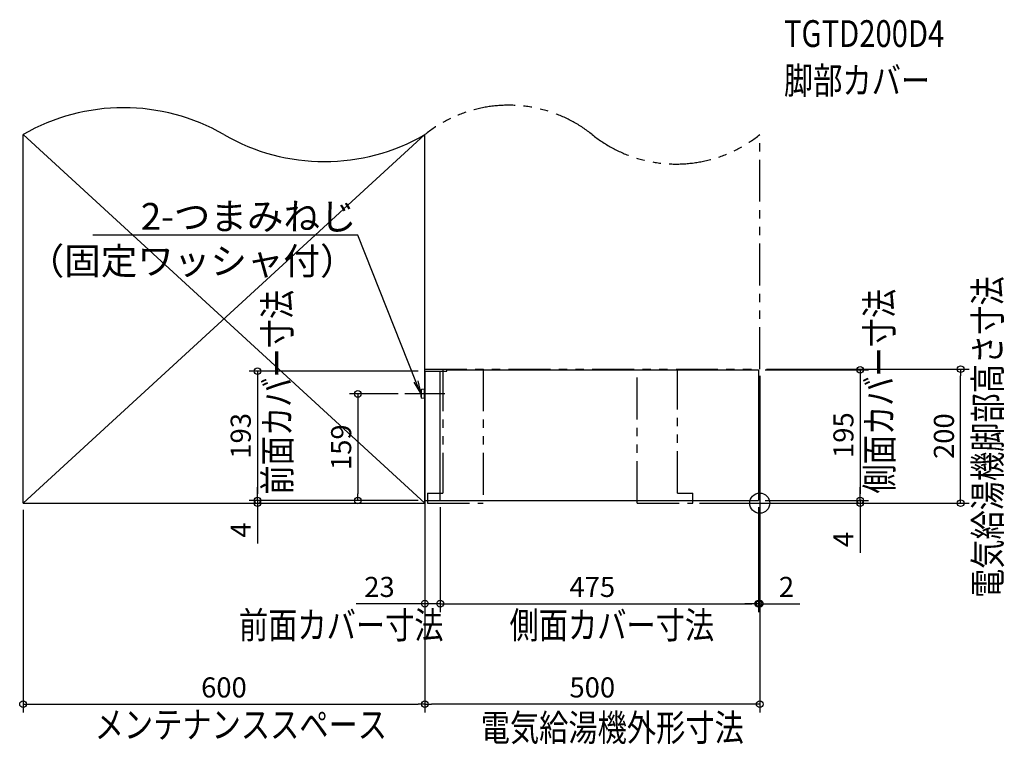
# Model space of a CAD drawing. Extents: x -1105 to 365, y -360 to 722.
import ezdxf
from ezdxf import colors
from ezdxf.entities.mleader import LeaderData, LeaderLine
from ezdxf.math import Vec2, Vec3

# ---------------------------------------------------------------- set-up
doc = ezdxf.new("R2010")
doc.units = 0
doc.header["$MEASUREMENT"] = 0
doc.linetypes.add('DASHDOT', pattern=[125, 80, -20, 5, -20])
doc.linetypes.add('PHANTOM', pattern=[2.5, 1.25, -0.25, 0.25, -0.25, 0.25, -0.25])
doc.layers.get('0').update_dxf_attribs({"color": 3, "linetype": 'CONTINUOUS'})
doc.layers.get('DEFPOINTS').update_dxf_attribs({"linetype": 'CONTINUOUS'})
for name, color, linetype in [('ARRANGE', 1, 'CONTINUOUS'), ('BASIS', 6, 'CONTINUOUS'), ('DETAIL', 5, 'CONTINUOUS'), ('ETC', 61, 'CONTINUOUS'), ('NOTE', 4, 'CONTINUOUS'), ('OUTLINE', 3, 'CONTINUOUS'), ('SERVICESPACE', 2, 'CONTINUOUS'), ('SIZE', 30, 'CONTINUOUS'), ('SYMBOLLINE', 15, 'CONTINUOUS')]:
    doc.layers.add(name, color=color, linetype=linetype)
doc.styles.add('STANDARD1', font='MONOTXT.shx', dxfattribs={"width": 0.8, "bigfont": 'BIGFONT.shx'})
doc.dimstyles.get("Standard").update_dxf_attribs({"dimtxt": 0.18, "dimasz": 0.18, "dimexe": 0.18, "dimexo": 0.0625, "dimgap": 0.09, "dimtad": 0, "dimtih": 1, "dimtoh": 1, "dimdec": 3, "dimzin": 0, "dimdsep": 46, "dimtxsty": 'STANDARD1', "dimcen": 0.09, "dimadec": 0, "dimazin": 0, "dimtfac": 1, "dimtdec": 3, "dimtofl": 0, "dimtmove": 2, "dimatfit": 3, "dimfxl": 1, "dimtolj": 1, "dimtzin": 12, "dimarcsym": 0})

# ---------------------------------------------------------------- blocks, each defined once
blk = doc.blocks.new('_Open')
at = {"color": 0, "linetype": 'ByBlock', "lineweight": -2}
for p, q in [((-1, 0.167), (0, 0)), ((-1, -0.167), (0, 0)), ((0, 0), (-1, 0))]:
    blk.add_line(p, q, dxfattribs=at)
blk = doc.blocks.new('_ORIGIN')
at = {"color": 0, "linetype": 'ByBlock'}
blk.add_line((0, 0), (-1, 0), dxfattribs=at)
blk.add_circle((0, 0), 0.5, dxfattribs=at)
blk = doc.blocks.new('*D2')
at = {"layer": 'DEFPOINTS', "color": 0, "ltscale": 50, "transparency": 16777216}
for p in [(-1100, 0), (-500, 0), (-500, -300)]:
    blk.add_point(p, dxfattribs=at)
at = {"layer": 'SIZE', "color": 0, "lineweight": -2, "ltscale": 50, "transparency": 16777216}
for p, q in [((-1100, -10), (-1100, -312.5)), ((-500, -10), (-500, -312.5)), ((-1090, -300), (-510, -300))]:
    blk.add_line(p, q, dxfattribs=at)
at = {"layer": 'SIZE', "color": 0, "lineweight": -2, "ltscale": 50, "transparency": 16777216, "xscale": 10, "yscale": 10, "zscale": 10, "rotation": 180}
blk.add_blockref('_ORIGIN', (-1100, -300), dxfattribs=at)
at = {"layer": 'SIZE', "color": 0, "lineweight": -2, "ltscale": 50, "transparency": 16777216, "xscale": 10, "yscale": 10, "zscale": 10}
blk.add_blockref('_ORIGIN', (-500, -300), dxfattribs=at)
at = {"layer": 'SIZE', "color": 0, "ltscale": 50, "transparency": 16777216, "insert": (-800, -275), "char_height": 30, "attachment_point": 5}
blk.add_mtext('\\A1;600', dxfattribs=at)
blk = doc.blocks.new('*D3')
at = {"layer": 'DEFPOINTS', "color": 0, "ltscale": 50, "transparency": 16777216}
for p in [(-500, 4), (-477, 4), (-477, -150)]:
    blk.add_point(p, dxfattribs=at)
at = {"layer": 'SIZE', "color": 0, "lineweight": -2, "ltscale": 50, "transparency": 16777216}
for p, q in [((-500, -6), (-500, -162.5)), ((-477, -6), (-477, -162.5)), ((-510, -150), (-602.8, -150)), ((-477, -150), (-500, -150)), ((-467, -150), (-457, -150))]:
    blk.add_line(p, q, dxfattribs=at)
at = {"layer": 'SIZE', "color": 0, "lineweight": -2, "ltscale": 50, "transparency": 16777216, "xscale": 10, "yscale": 10, "zscale": 10}
blk.add_blockref('_ORIGIN', (-500, -150), dxfattribs=at)
at = {"layer": 'SIZE', "color": 0, "lineweight": -2, "ltscale": 50, "transparency": 16777216, "xscale": 10, "yscale": 10, "zscale": 10, "rotation": 180}
blk.add_blockref('_ORIGIN', (-477, -150), dxfattribs=at)
at = {"layer": 'SIZE', "color": 0, "ltscale": 50, "transparency": 16777216, "insert": (-567.8, -125), "char_height": 30, "attachment_point": 5}
blk.add_mtext('\\A1;23', dxfattribs=at)
blk = doc.blocks.new('*D4')
at = {"layer": 'DEFPOINTS', "color": 0, "ltscale": 50, "transparency": 16777216}
for p in [(-477, 4), (-2, 4), (-2, -150)]:
    blk.add_point(p, dxfattribs=at)
at = {"layer": 'SIZE', "color": 0, "lineweight": -2, "ltscale": 50, "transparency": 16777216}
for p, q in [((-477, -6), (-477, -162.5)), ((-2, -6), (-2, -162.5)), ((-467, -150), (-12, -150))]:
    blk.add_line(p, q, dxfattribs=at)
at = {"layer": 'SIZE', "color": 0, "lineweight": -2, "ltscale": 50, "transparency": 16777216, "xscale": 10, "yscale": 10, "zscale": 10, "rotation": 180}
blk.add_blockref('_ORIGIN', (-477, -150), dxfattribs=at)
at = {"layer": 'SIZE', "color": 0, "lineweight": -2, "ltscale": 50, "transparency": 16777216, "xscale": 10, "yscale": 10, "zscale": 10}
blk.add_blockref('_ORIGIN', (-2, -150), dxfattribs=at)
at = {"layer": 'SIZE', "color": 0, "ltscale": 50, "transparency": 16777216, "insert": (-250, -125), "char_height": 30, "attachment_point": 5}
blk.add_mtext('\\A1;475', dxfattribs=at)
blk = doc.blocks.new('*D5')
at = {"layer": 'DEFPOINTS', "color": 0, "ltscale": 50, "transparency": 16777216}
for p in [(-530, 163), (-600, 4), (-500, 4)]:
    blk.add_point(p, dxfattribs=at)
at = {"layer": 'SIZE', "color": 0, "lineweight": -2, "ltscale": 50, "transparency": 16777216}
for p, q in [((-540, 163), (-612.5, 163)), ((-600, 153), (-600, 14)), ((-510, 4), (-612.5, 4))]:
    blk.add_line(p, q, dxfattribs=at)
at = {"layer": 'SIZE', "color": 0, "lineweight": -2, "ltscale": 50, "transparency": 16777216, "xscale": 10, "yscale": 10, "zscale": 10}
for p, rotation in [((-600, 163), 90), ((-600, 4), 270)]:
    blk.add_blockref('_ORIGIN', p, dxfattribs=dict(at, rotation=rotation))
at = {"layer": 'SIZE', "color": 0, "ltscale": 50, "transparency": 16777216, "insert": (-625, 83.5), "char_height": 30, "attachment_point": 5, "rotation": 90}
blk.add_mtext('\\A1;159', dxfattribs=at)
blk = doc.blocks.new('*D6')
at = {"layer": 'DEFPOINTS', "color": 0, "ltscale": 50, "transparency": 16777216}
for p in [(-500, 197), (-750, 4), (-500, 4)]:
    blk.add_point(p, dxfattribs=at)
at = {"layer": 'SIZE', "color": 0, "lineweight": -2, "ltscale": 50, "transparency": 16777216}
for p, q in [((-510, 197), (-762.5, 197)), ((-750, 187), (-750, 14)), ((-510, 4), (-762.5, 4))]:
    blk.add_line(p, q, dxfattribs=at)
at = {"layer": 'SIZE', "color": 0, "lineweight": -2, "ltscale": 50, "transparency": 16777216, "xscale": 10, "yscale": 10, "zscale": 10}
for p, rotation in [((-750, 197), 90), ((-750, 4), 270)]:
    blk.add_blockref('_ORIGIN', p, dxfattribs=dict(at, rotation=rotation))
at = {"layer": 'SIZE', "color": 0, "ltscale": 50, "transparency": 16777216, "insert": (-775, 100.5), "char_height": 30, "attachment_point": 5, "rotation": 90}
blk.add_mtext('\\A1;193', dxfattribs=at)
blk = doc.blocks.new('*D7')
at = {"layer": 'DEFPOINTS', "color": 0, "ltscale": 50, "transparency": 16777216}
for p in [(-500, 4), (-500, 0), (-750, 0)]:
    blk.add_point(p, dxfattribs=at)
at = {"layer": 'SIZE', "color": 0, "lineweight": -2, "ltscale": 50, "transparency": 16777216}
for p, q in [((-750, 14), (-750, 24)), ((-510, 4), (-762.5, 4)), ((-750, 4), (-750, 0)), ((-750, -10), (-750, -60))]:
    blk.add_line(p, q, dxfattribs=at)
at = {"layer": 'SIZE', "color": 0, "lineweight": -2, "ltscale": 50, "transparency": 16777216, "xscale": 10, "yscale": 10, "zscale": 10}
for p, rotation in [((-750, 4), 270), ((-750, 0), 90)]:
    blk.add_blockref('_ORIGIN', p, dxfattribs=dict(at, rotation=rotation))
at = {"layer": 'SIZE', "color": 0, "ltscale": 50, "transparency": 16777216, "insert": (-775, -40), "char_height": 30, "attachment_point": 5, "rotation": 90}
blk.add_mtext('\\A1;4', dxfattribs=at)
blk = doc.blocks.new('*D8')
at = {"layer": 'DEFPOINTS', "color": 0, "ltscale": 50, "transparency": 16777216}
for p in [(-2, 199), (-2, 4), (150, 4)]:
    blk.add_point(p, dxfattribs=at)
at = {"layer": 'SIZE', "color": 0, "lineweight": -2, "ltscale": 50, "transparency": 16777216}
for p, q in [((8, 199), (162.5, 199)), ((150, 189), (150, 14)), ((8, 4), (162.5, 4))]:
    blk.add_line(p, q, dxfattribs=at)
at = {"layer": 'SIZE', "color": 0, "lineweight": -2, "ltscale": 50, "transparency": 16777216, "xscale": 10, "yscale": 10, "zscale": 10}
for p, rotation in [((150, 199), 90), ((150, 4), 270)]:
    blk.add_blockref('_ORIGIN', p, dxfattribs=dict(at, rotation=rotation))
at = {"layer": 'SIZE', "color": 0, "ltscale": 50, "transparency": 16777216, "insert": (125, 101.5), "char_height": 30, "attachment_point": 5, "rotation": 90}
blk.add_mtext('\\A1;195', dxfattribs=at)
blk = doc.blocks.new('*D9')
at = {"layer": 'DEFPOINTS', "color": 0, "ltscale": 50, "transparency": 16777216}
for p in [(-500, 200), (0, 200), (-500, -300)]:
    blk.add_point(p, dxfattribs=at)
at = {"layer": 'SIZE', "color": 0, "lineweight": -2, "ltscale": 50, "transparency": 16777216}
for p, q in [((-500, 190), (-500, -312.5)), ((0, 190), (0, -312.5)), ((-10, -300), (-490, -300))]:
    blk.add_line(p, q, dxfattribs=at)
at = {"layer": 'SIZE', "color": 0, "lineweight": -2, "ltscale": 50, "transparency": 16777216, "xscale": 10, "yscale": 10, "zscale": 10, "rotation": 180}
blk.add_blockref('_ORIGIN', (-500, -300), dxfattribs=at)
at = {"layer": 'SIZE', "color": 0, "lineweight": -2, "ltscale": 50, "transparency": 16777216, "xscale": 10, "yscale": 10, "zscale": 10}
blk.add_blockref('_ORIGIN', (0, -300), dxfattribs=at)
at = {"layer": 'SIZE', "color": 0, "ltscale": 50, "transparency": 16777216, "insert": (-250, -275), "char_height": 30, "attachment_point": 5}
blk.add_mtext('\\A1;500', dxfattribs=at)
blk = doc.blocks.new('*D10')
at = {"layer": 'DEFPOINTS', "color": 0, "ltscale": 50, "transparency": 16777216}
for p in [(0, 200), (-2, 4), (0, -150)]:
    blk.add_point(p, dxfattribs=at)
at = {"layer": 'SIZE', "color": 0, "lineweight": -2, "ltscale": 50, "transparency": 16777216}
for p, q in [((0, 190), (0, -162.5)), ((-2, -6), (-2, -162.5)), ((-12, -150), (-22, -150)), ((-2, -150), (0, -150)), ((10, -150), (60, -150))]:
    blk.add_line(p, q, dxfattribs=at)
at = {"layer": 'SIZE', "color": 0, "lineweight": -2, "ltscale": 50, "transparency": 16777216, "xscale": 10, "yscale": 10, "zscale": 10}
blk.add_blockref('_ORIGIN', (-2, -150), dxfattribs=at)
at = {"layer": 'SIZE', "color": 0, "lineweight": -2, "ltscale": 50, "transparency": 16777216, "xscale": 10, "yscale": 10, "zscale": 10, "rotation": 180}
blk.add_blockref('_ORIGIN', (0, -150), dxfattribs=at)
at = {"layer": 'SIZE', "color": 0, "ltscale": 50, "transparency": 16777216, "insert": (40, -125), "char_height": 30, "attachment_point": 5}
blk.add_mtext('\\A1;2', dxfattribs=at)
blk = doc.blocks.new('*D11')
at = {"layer": 'DEFPOINTS', "color": 0, "ltscale": 50, "transparency": 16777216}
for p in [(-100, 0), (-2, 4), (150, 4)]:
    blk.add_point(p, dxfattribs=at)
at = {"layer": 'SIZE', "color": 0, "lineweight": -2, "ltscale": 50, "transparency": 16777216}
for p, q in [((150, 14), (150, 24)), ((-90, 0), (162.5, 0)), ((8, 4), (162.5, 4)), ((150, 4), (150, 0)), ((150, -10), (150, -74.2))]:
    blk.add_line(p, q, dxfattribs=at)
at = {"layer": 'SIZE', "color": 0, "lineweight": -2, "ltscale": 50, "transparency": 16777216, "xscale": 10, "yscale": 10, "zscale": 10}
for p, rotation in [((150, 4), 270), ((150, 0), 90)]:
    blk.add_blockref('_ORIGIN', p, dxfattribs=dict(at, rotation=rotation))
at = {"layer": 'SIZE', "color": 0, "ltscale": 50, "transparency": 16777216, "insert": (125, -54.2), "char_height": 30, "attachment_point": 5, "rotation": 90}
blk.add_mtext('\\A1;4', dxfattribs=at)
blk = doc.blocks.new('*D12')
at = {"layer": 'DEFPOINTS', "color": 0, "ltscale": 50, "transparency": 16777216}
for p in [(0, 200), (300, 200), (-100, 0)]:
    blk.add_point(p, dxfattribs=at)
at = {"layer": 'SIZE', "color": 0, "lineweight": -2, "ltscale": 50, "transparency": 16777216}
for p, q in [((10, 200), (312.5, 200)), ((300, 10), (300, 190)), ((-90, 0), (312.5, 0))]:
    blk.add_line(p, q, dxfattribs=at)
at = {"layer": 'SIZE', "color": 0, "lineweight": -2, "ltscale": 50, "transparency": 16777216, "xscale": 10, "yscale": 10, "zscale": 10}
for p, rotation in [((300, 200), 90), ((300, 0), 270)]:
    blk.add_blockref('_ORIGIN', p, dxfattribs=dict(at, rotation=rotation))
at = {"layer": 'SIZE', "color": 0, "ltscale": 50, "transparency": 16777216, "insert": (275, 100), "char_height": 30, "attachment_point": 5, "rotation": 90}
blk.add_mtext('\\A1;200', dxfattribs=at)

msp = doc.modelspace()

# ---------------------------------------------------------------- linework, layer by layer
at = {"layer": 'ARRANGE', "linetype": 'Continuous'}
msp.add_circle((0, 0), 15, dxfattribs=at)
at = {"layer": 'BASIS', "linetype": 'DASHDOT'}
msp.add_line((-470, 163), (-530, 163), dxfattribs=at)
at = {"layer": 'DETAIL', "linetype": 'Continuous'}
for p, q in [((-500, 197), (-500, 4)), ((-500, 197), (-467, 197)), ((-477, 4), (-477, 197)), ((-467, 199), (-2, 199)), ((-467, 197), (-467, 199)), ((-2, 199), (-2, 4)), ((-500, 4), (-2, 4))]:
    msp.add_line(p, q, dxfattribs=at)
at = {"layer": 'DETAIL', "ltscale": 50}
for p, q in [((-500.7, 170), (-505.2, 169.5)), ((-500.7, 168.5), (-500, 168.5)), ((-500.7, 156), (-505.2, 156.5)), ((-500.7, 157.5), (-500, 157.5))]:
    msp.add_line(p, q, dxfattribs=at)
at = {"layer": 'DETAIL'}
for p, q in [((-505.2, 156.5), (-505.2, 169.5)), ((-500.7, 156), (-500.7, 170))]:
    msp.add_line(p, q, dxfattribs=at)
at = {"layer": 'DETAIL', "ltscale": 50}
msp.add_arc((-484.575, 163), 21.625, 162.50767547, 197.49232453, dxfattribs=at)
at = {"layer": 'OUTLINE', "linetype": 'Continuous'}
for p, q in [((-500, 197), (-467, 197)), ((-500, 197), (-500, 4)), ((-467, 197), (-467, 199)), ((-467, 199), (-2, 199)), ((-2, 199), (-2, 4)), ((-500, 4), (-2, 4))]:
    msp.add_line(p, q, dxfattribs=at)
at = {"layer": 'SERVICESPACE', "linetype": 'Continuous'}
for p, q in [((-1100, 0), (-1100, 550)), ((-500, 0), (-500, 550)), ((-1100, 0), (-500, 0))]:
    msp.add_line(p, q, dxfattribs=at)
at = {"layer": 'SERVICESPACE', "ltscale": 50}
for p, q in [((-500, 550), (-1100, 0)), ((-1100, 550), (-500, 0))]:
    msp.add_line(p, q, dxfattribs=at)
for centre, start, end in [((-950, 290.19238), 60, 120), ((-650, 809.80762), 240, 300)]:
    msp.add_arc(centre, 300, start, end, dxfattribs=at)
at = {"layer": 'SYMBOLLINE', "linetype": 'PHANTOM', "ltscale": 50}
for p, q in [((-500, 200), (-500, 550)), ((0, 200), (0, 550)), ((-500, 200), (0, 200)), ((-496, 15), (-473, 15)), ((-123, 15), (-100, 15)), ((-496, 0), (-413, 0)), ((-183, 0), (-100, 0))]:
    msp.add_line(p, q, dxfattribs=at)
at = {"layer": 'SYMBOLLINE', "linetype": 'PHANTOM', "lineweight": -3, "ltscale": 50}
for p, q in [((-473, 200), (-473, 15)), ((-413, 200), (-413, 0)), ((-183, 0), (-183, 200)), ((-123, 15), (-123, 200)), ((-496, 15), (-496, 0)), ((-100, 0), (-100, 15))]:
    msp.add_line(p, q, dxfattribs=at)
at = {"layer": 'SYMBOLLINE', "linetype": 'PHANTOM', "ltscale": 50}
for centre, start, end in [((-375, 393.87505), 51.31781255, 128.68218745), ((-125, 706.12495), 231.31781255, 308.68218745)]:
    msp.add_arc(centre, 200, start, end, dxfattribs=at)

# ---------------------------------------------------------------- texts
at = {"layer": 'ETC', "linetype": 'Continuous', "style": 'STANDARD1', "width": 0.8}
for s, p in [('TGTD200D4', (36.19229, 680.83541)), ('脚部カバー', (36.19229, 610.83542))]:
    msp.add_text(s, height=40, rotation=0.0000025, dxfattribs=at).set_placement(p)
at = {"layer": 'NOTE', "linetype": 'Continuous', "style": 'STANDARD1', "width": 0.8}
for s, rotation, p in [('電気給湯機脚部高さ寸法', 90.00000501, (360.40066, -141.59927)), ('前面カバー寸法', 90.00000501, (-700.25443, 12.81566)), ('側面カバー寸法', 90.00000501, (198.65573, 14.3703)), ('前面カバー寸法', 0.0000025, (-777.67531, -202.04856)), ('側面カバー寸法', 0.0000025, (-373.53831, -202.04856)), ('メンテナンススペース', 0.0000025, (-993.04986, -350.51246)), ('電気給湯機外形寸法', 0.0000025, (-416.66293, -355.06636))]:
    msp.add_text(s, height=40, rotation=rotation, dxfattribs=at).set_placement(p)

# ---------------------------------------------------------------- dimensions: what is measured, and where the dimension line sits
at = {"layer": 'SIZE', "ltscale": 50}
for base, p1, p2, picture, middle in [((-750, 4), (-500, 197), (-500, 4), '*D6', (-750, 100.5)), ((300, 200), (-100, 0), (0, 200), '*D12', (300, 100)), ((150, 4), (-2, 199), (-2, 4), '*D8', (150, 101.5)), ((-600, 4), (-530, 163), (-500, 4), '*D5', (-600, 83.5)), ((150, 4), (-100, 0), (-2, 4), '*D11', (150, -54.23987))]:
    dim = msp.add_linear_dim(base=base, p1=p1, p2=p2, angle=90, dimstyle='STANDARD', override={"dimtxt": 30, "dimasz": 10, "dimexe": 12.5, "dimexo": 10, "dimgap": 10, "dimtad": 3, "dimtih": 0, "dimtoh": 0, "dimdec": 4, "dimzin": 12, "dimtxsty": 'STANDARD', "dimblk1": 'ORIGIN', "dimblk2": 'ORIGIN', "dimsah": 1, "dimcen": 2.5, "dimtfac": 0.714286, "dimtdec": 4, "dimtofl": 1, "dimtmove": 0, "dimldrblk": 'ORIGIN', "dimtzin": 0}, dxfattribs=at)
    dim.commit()
    dim.dimension.update_dxf_attribs({"geometry": picture, "text_midpoint": middle, "dimtype": 160})
for p1, p2, picture, middle in [((0, 200), (-500, 200), '*D9', (-250, -275)), ((-1100, 0), (-500, 0), '*D2', (-800, -275))]:
    dim = msp.add_linear_dim(base=(-500, -300), p1=p1, p2=p2, dimstyle='STANDARD', override={"dimtxt": 30, "dimasz": 10, "dimexe": 12.5, "dimexo": 10, "dimgap": 10, "dimtad": 3, "dimtih": 0, "dimtoh": 0, "dimdec": 4, "dimzin": 12, "dimtxsty": 'STANDARD', "dimblk1": 'ORIGIN', "dimblk2": 'ORIGIN', "dimsah": 1, "dimcen": 2.5, "dimtfac": 0.714286, "dimtdec": 4, "dimtofl": 1, "dimtmove": 0, "dimldrblk": 'ORIGIN', "dimtzin": 0}, dxfattribs=at)
    dim.commit()
    dim.dimension.update_dxf_attribs({"geometry": picture, "text_midpoint": middle})
for base, p1, p2, picture, middle in [((0, -150), (-2, 4), (0, 200), '*D10', (40, -150)), ((-477, -150), (-500, 4), (-477, 4), '*D3', (-567.75754, -150)), ((-2, -150), (-477, 4), (-2, 4), '*D4', (-250, -150))]:
    dim = msp.add_linear_dim(base=base, p1=p1, p2=p2, dimstyle='STANDARD', override={"dimtxt": 30, "dimasz": 10, "dimexe": 12.5, "dimexo": 10, "dimgap": 10, "dimtad": 3, "dimtih": 0, "dimtoh": 0, "dimdec": 4, "dimzin": 12, "dimtxsty": 'STANDARD', "dimblk1": 'ORIGIN', "dimblk2": 'ORIGIN', "dimsah": 1, "dimcen": 2.5, "dimtfac": 0.714286, "dimtdec": 4, "dimtofl": 1, "dimtmove": 0, "dimldrblk": 'ORIGIN', "dimtzin": 0}, dxfattribs=at)
    dim.commit()
    dim.dimension.update_dxf_attribs({"geometry": picture, "text_midpoint": middle, "dimtype": 160})
dim = msp.add_linear_dim(base=(-750, 0), p1=(-500, 4), p2=(-500, 0), angle=90, dimstyle='STANDARD', override={"dimtxt": 30, "dimasz": 10, "dimexe": 12.5, "dimexo": 10, "dimgap": 10, "dimtad": 3, "dimtih": 0, "dimtoh": 0, "dimdec": 4, "dimzin": 12, "dimtxsty": 'STANDARD', "dimblk1": 'ORIGIN', "dimblk2": 'ORIGIN', "dimsah": 1, "dimcen": 2.5, "dimse2": 1, "dimtfac": 0.714286, "dimtdec": 4, "dimtofl": 1, "dimtmove": 0, "dimldrblk": 'ORIGIN', "dimtzin": 0}, dxfattribs=at)
dim.commit()
dim.dimension.update_dxf_attribs({"geometry": '*D7', "text_midpoint": (-775, -40)})

# ---------------------------------------------------------------- leaders
at = {"layer": 'NOTE'}
ml = msp.add_multileader_mtext('Standard', dxfattribs=at)
ml.set_content('2-つまみねじ\\P（固定ワッシャ付）', color=256, style='STANDARD1')
ml.set_leader_properties()
ml.set_arrow_properties(name='OPEN')
ml.build(insert=Vec2(0, 0))
ml.multileader.update_dxf_attribs({"text_right_attachment_type": 6, "dogleg_length": 1, "arrow_head_size": 20})
ctx = ml.context
ctx.base_point, ctx.char_height, ctx.arrow_head_size, ctx.landing_gap_size, ctx.plane_origin = Vec3(-908.06667, 428), 40, 20, 1, Vec3(670.42226, 529.24788)
ctx.right_attachment, ctx.text_align_type = 6, 2
notes = []
notes.append((ctx, [(0, (1, 1, 0), (-600, 400), (-1, 0), 1, [(1, [(-506.2, 163)], 0, [])])]))
ctx.mtext.insert, ctx.mtext.width, ctx.mtext.defined_height, ctx.mtext.alignment, ctx.mtext.flow_direction = Vec3(-602, 448), 390.0169403, 71.63822, 3, 5
for ctx, leaders in notes:
    for number, flags, end, landing, length, lines in leaders:
        leader = LeaderData()
        leader.index, (leader.has_last_leader_line, leader.has_dogleg_vector, leader.attachment_direction) = number, flags
        leader.last_leader_point, leader.dogleg_vector, leader.dogleg_length = Vec3(end), Vec3(landing), length
        for number, points, colour, breaks in lines:
            line = LeaderLine()
            line.index, line.vertices, line.color, line.breaks = number, Vec3.list(points), colors.encode_raw_color(colour), breaks
            leader.lines.append(line)
        ctx.leaders.append(leader)

doc.saveas('drawing.dxf')
